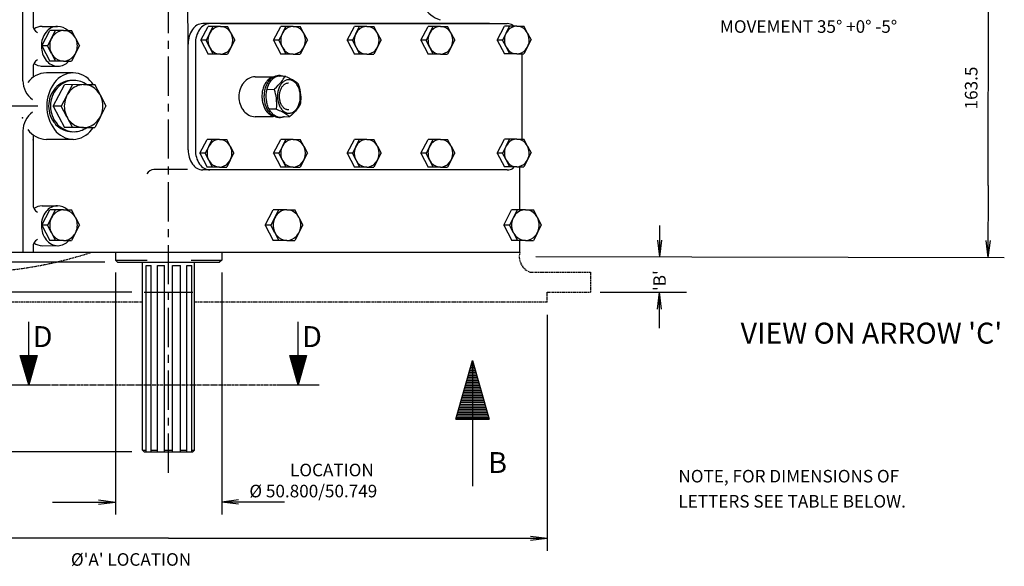
# Model space of a CAD drawing. Extents: x -1140 to 1160, y -790 to 810.
# Drawn here: x -833 to -362, y 225 to 486 of the extents above; entities that cross this region are included whole.
import ezdxf

# ---------------------------------------------------------------- set-up
doc = ezdxf.new("R2010")
doc.units = 0
for name, pattern in [('DOGSL_1', [0]), ('DOGSL_2', [0.75, 0.5, -0.25]), ('DOGSL_3', [2, 1.25, -0.25, 0.25, -0.25])]:
    doc.linetypes.add(name, pattern=pattern)
doc.layers.get('0').update_dxf_attribs({"linetype": 'CONTINUOUS'})
for name, color, linetype in [('7', 7, 'CONTINUOUS'), ('DOGSV_10', 7, 'DOGSL_1'), ('DOGSV_11', 7, 'DOGSL_1'), ('DOGSV_2', 7, 'DOGSL_1'), ('DOGSV_3', 7, 'DOGSL_1'), ('DOGSV_4', 7, 'DOGSL_1'), ('DOGSV_7', 7, 'DOGSL_1'), ('DOGSV_9', 7, 'DOGSL_1')]:
    doc.layers.add(name, color=color, linetype=linetype)
doc.styles.get("Standard").update_dxf_attribs({"font": 'isocp.shx'})

# ---------------------------------------------------------------- blocks, each defined once
blk = doc.blocks.new('A$C081B404B')
at = {"color": 3, "linetype": 'CONTINUOUS'}
for p, q in [((9.89, 10), (9.43, 10)), ((11.07, 9.83), (9.59, 9.82)), ((11.07, 9.83), (11.02, 9.82)), ((11.77, 8.24), (11.82, 8.24)), ((14.16, 8.04), (14.13, 8.1)), ((8.49, 6.81), (8.47, 6.74)), ((14.67, 3.23), (14.69, 3.3)), ((9.03, 1.93), (9, 1.99)), ((9.52, 0), (9.98, 0)), ((10.61, 0.19), (12.09, 0.2)), ((10.89, 0.19), (10.73, 0.13)), ((12.09, 0.2), (12.14, 0.22))]:
    blk.add_line(p, q, dxfattribs=at)
at = {"color": 3}
for p, q in [((8.48, 6.64), (6.72, 6.68)), ((9, 1.99), (7.24, 1.97))]:
    blk.add_line(p, q, dxfattribs=at)
at = {"color": 3, "linetype": 'CONTINUOUS', "flags": 128}
for points in [[(8.3, 9.7), (8.26, 9.69), (8.07, 9.65), (7.88, 9.58), (7.7, 9.5), (7.52, 9.4), (7.35, 9.29), (7.18, 9.17), (7.02, 9.03), (6.86, 8.87), (6.71, 8.71), (6.56, 8.53), (6.43, 8.33), (6.3, 8.13), (6.18, 7.91), (6.07, 7.69), (5.97, 7.46), (5.87, 7.21), (5.79, 6.96), (5.72, 6.71)], [(9.52, 0), (9.51, 0), (9.31, 0.01), (9.12, 0.03), (8.93, 0.07), (8.74, 0.13), (8.55, 0.2), (8.36, 0.29), (8.18, 0.39), (8, 0.51), (7.83, 0.64), (7.66, 0.79), (7.5, 0.95), (7.35, 1.12), (7.2, 1.31), (7.06, 1.51), (6.92, 1.72), (6.8, 1.94), (6.68, 2.17), (6.58, 2.41), (6.48, 2.66), (6.39, 2.91), (6.31, 3.17), (6.25, 3.44), (6.19, 3.72), (6.14, 3.99), (6.11, 4.28), (6.09, 4.56), (6.07, 4.84), (6.07, 5.13), (6.08, 5.42), (6.1, 5.7), (6.13, 5.98), (6.17, 6.26), (6.23, 6.53), (6.29, 6.8), (6.37, 7.07), (6.45, 7.32), (6.54, 7.57), (6.65, 7.81), (6.76, 8.04), (6.88, 8.26), (7.01, 8.48), (7.15, 8.67), (7.3, 8.86), (7.45, 9.04), (7.61, 9.2), (7.77, 9.35), (7.95, 9.48), (8.12, 9.6), (8.3, 9.7), (8.49, 9.79), (8.67, 9.87), (8.86, 9.92), (9.06, 9.97), (9.25, 9.99), (9.43, 10)], [(6.84, 7.14), (6.94, 7.41), (7.04, 7.67), (7.15, 7.92), (7.28, 8.16), (7.41, 8.38), (7.55, 8.6), (7.7, 8.8), (7.86, 8.99), (8.02, 9.16), (8.2, 9.32), (8.38, 9.47), (8.56, 9.59), (8.75, 9.7), (8.95, 9.8), (9.14, 9.88)], [(8.54, 6.88), (8.99, 7.27), (9.41, 7.68), (9.8, 8.09), (10.16, 8.51), (10.4, 8.83), (10.61, 9.14), (10.81, 9.46), (10.98, 9.78)], [(9.14, 9.88), (9.15, 9.88), (9.16, 9.88), (9.17, 9.88), (9.18, 9.89), (9.19, 9.89), (9.2, 9.89), (9.21, 9.9), (9.22, 9.9)], [(9.22, 9.9), (9.26, 9.91), (9.3, 9.92), (9.34, 9.93), (9.39, 9.94), (9.43, 9.95), (9.47, 9.96), (9.51, 9.97), (9.55, 9.98)], [(9.55, 9.98), (9.56, 9.98), (9.57, 9.98), (9.58, 9.98), (9.59, 9.98), (9.6, 9.98), (9.61, 9.98), (9.62, 9.99), (9.63, 9.99)], [(9.63, 9.99), (9.84, 10), (10.04, 10), (10.24, 9.98), (10.45, 9.94), (10.65, 9.88), (10.8, 9.83)], [(10.98, 9.78), (11.01, 9.81), (11.02, 9.82)], [(11.07, 9.83), (11.13, 9.82), (11.15, 9.81)], [(11.15, 9.81), (11.46, 9.68), (11.77, 9.54), (12.06, 9.4), (12.35, 9.26), (12.77, 9.04), (13.15, 8.82), (13.5, 8.59), (13.82, 8.37), (14.09, 8.15)], [(6.81, 7.03), (6.82, 7.05), (6.82, 7.06), (6.82, 7.07), (6.83, 7.09), (6.83, 7.1), (6.84, 7.11), (6.84, 7.13), (6.84, 7.14)], [(9.4, 6.46), (9.34, 6.22), (9.3, 5.97), (9.26, 5.72), (9.24, 5.47), (9.22, 5.21), (9.22, 4.96), (9.23, 4.7), (9.25, 4.45), (9.29, 4.19), (9.33, 3.95), (9.38, 3.7), (9.45, 3.46), (9.52, 3.23), (9.6, 3), (9.7, 2.79), (9.8, 2.58), (9.91, 2.38), (10.03, 2.19), (10.16, 2.02), (10.3, 1.85), (10.44, 1.7), (10.59, 1.57), (10.74, 1.45), (10.9, 1.34), (11.06, 1.25), (11.23, 1.17), (11.4, 1.11), (11.57, 1.06), (11.75, 1.03), (11.92, 1.02), (12.1, 1.03), (12.27, 1.05), (12.44, 1.08), (12.61, 1.14), (12.78, 1.21), (12.95, 1.29), (13.11, 1.39), (13.26, 1.5), (13.41, 1.63), (13.56, 1.78), (13.69, 1.93), (13.82, 2.1), (13.95, 2.28), (14.06, 2.48), (14.17, 2.68), (14.26, 2.89), (14.35, 3.11), (14.43, 3.34), (14.5, 3.58), (14.55, 3.82), (14.6, 4.07), (14.63, 4.32), (14.66, 4.57), (14.67, 4.83), (14.67, 5.09), (14.66, 5.34), (14.64, 5.6), (14.61, 5.85), (14.57, 6.1), (14.51, 6.34), (14.45, 6.58), (14.38, 6.81), (14.29, 7.04), (14.2, 7.26), (14.09, 7.46), (13.98, 7.66), (13.86, 7.85), (13.73, 8.02), (13.6, 8.19), (13.46, 8.34), (13.31, 8.47), (13.15, 8.6), (12.99, 8.7), (12.83, 8.8), (12.66, 8.87), (12.49, 8.93), (12.32, 8.98), (12.15, 9.01), (11.97, 9.02), (11.8, 9.02), (11.62, 9), (11.45, 8.96), (11.28, 8.91), (11.11, 8.84), (10.95, 8.75), (10.79, 8.65), (10.63, 8.54), (10.48, 8.41), (10.34, 8.27), (10.2, 8.11), (10.07, 7.94), (9.95, 7.76), (9.83, 7.57), (9.73, 7.36), (9.63, 7.15), (9.54, 6.93), (9.47, 6.7), (9.4, 6.46)], [(9.84, 6.2), (9.87, 6.3), (9.93, 6.5), (10, 6.69), (10.08, 6.87), (10.16, 7.04), (10.26, 7.2), (10.36, 7.36), (10.46, 7.5), (10.58, 7.63), (10.69, 7.75), (10.82, 7.86), (10.95, 7.95), (11.08, 8.04), (11.21, 8.1), (11.35, 8.16), (11.49, 8.2), (11.63, 8.23), (11.78, 8.24), (11.82, 8.24)], [(14.09, 8.15), (14.12, 8.11), (14.13, 8.1)], [(14.16, 8.04), (14.19, 7.97), (14.2, 7.96)], [(14.2, 7.96), (14.38, 7.33), (14.53, 6.7), (14.65, 6.05), (14.73, 5.39), (14.76, 4.89), (14.76, 4.39), (14.74, 3.89), (14.7, 3.39)], [(5.72, 6.71), (5.66, 6.44), (5.6, 6.17), (5.56, 5.9), (5.53, 5.63), (5.52, 5.35), (5.51, 5.07), (5.51, 4.79), (5.53, 4.51), (5.55, 4.24), (5.59, 3.96), (5.64, 3.69), (5.7, 3.43), (5.77, 3.17), (5.85, 2.91), (5.93, 2.67), (6.03, 2.43), (6.14, 2.2), (6.26, 1.98), (6.39, 1.77), (6.52, 1.57), (6.66, 1.38), (6.81, 1.21), (6.97, 1.04), (7.13, 0.9), (7.29, 0.76), (7.47, 0.64), (7.64, 0.54), (7.82, 0.45), (8.01, 0.38), (8.19, 0.32), (8.38, 0.28)], [(7.15, 2.16), (7.03, 2.41), (6.93, 2.67), (6.84, 2.94), (6.76, 3.22), (6.69, 3.5), (6.64, 3.79), (6.59, 4.08), (6.56, 4.38), (6.54, 4.68), (6.53, 4.98), (6.53, 5.28), (6.55, 5.58), (6.58, 5.88), (6.62, 6.17), (6.67, 6.46)], [(6.67, 6.46), (6.67, 6.48), (6.68, 6.49), (6.68, 6.5), (6.68, 6.52), (6.68, 6.53), (6.69, 6.55), (6.69, 6.56), (6.69, 6.57)], [(6.69, 6.57), (6.71, 6.63), (6.72, 6.69), (6.73, 6.75), (6.75, 6.81), (6.76, 6.86), (6.78, 6.92), (6.8, 6.98), (6.81, 7.03)], [(8.48, 6.64), (8.47, 6.72), (8.47, 6.74)], [(8.99, 2.08), (9.03, 2.71), (9.05, 3.34), (9.02, 3.99), (8.95, 4.65), (8.87, 5.15), (8.76, 5.65), (8.63, 6.15), (8.48, 6.64)], [(8.49, 6.81), (8.53, 6.87), (8.54, 6.88)], [(11.91, 1.81), (11.85, 1.8), (11.71, 1.81), (11.56, 1.83), (11.42, 1.87), (11.28, 1.92), (11.14, 1.99), (11.01, 2.06), (10.88, 2.16), (10.75, 2.26), (10.63, 2.38), (10.51, 2.51), (10.4, 2.65), (10.3, 2.8), (10.2, 2.96), (10.11, 3.13), (10.03, 3.31), (9.96, 3.5), (9.89, 3.7), (9.84, 3.9), (9.79, 4.1), (9.75, 4.31), (9.72, 4.53), (9.7, 4.74), (9.69, 4.96), (9.7, 5.18), (9.71, 5.39), (9.73, 5.61), (9.76, 5.82), (9.8, 6.03), (9.84, 6.2)], [(14.64, 3.16), (14.42, 2.76), (14.17, 2.36), (13.87, 1.95), (13.52, 1.53), (13.22, 1.21), (12.91, 0.89), (12.56, 0.58), (12.21, 0.26)], [(14.67, 3.23), (14.65, 3.17), (14.64, 3.16)], [(14.7, 3.39), (14.69, 3.32), (14.69, 3.3)], [(7.19, 2.06), (7.19, 2.07), (7.18, 2.09), (7.18, 2.1), (7.17, 2.11), (7.16, 2.12), (7.16, 2.13), (7.15, 2.14), (7.15, 2.16)], [(7.41, 1.68), (7.38, 1.72), (7.35, 1.77), (7.32, 1.82), (7.3, 1.87), (7.27, 1.91), (7.24, 1.96), (7.22, 2.01), (7.19, 2.06)], [(7.46, 1.59), (7.45, 1.6), (7.45, 1.61), (7.44, 1.62), (7.43, 1.63), (7.43, 1.65), (7.42, 1.66), (7.41, 1.67), (7.41, 1.68)], [(10.24, 0.02), (10.03, 0.01), (9.83, 0.01), (9.62, 0.03), (9.42, 0.07), (9.22, 0.12), (9.02, 0.2), (8.82, 0.29), (8.63, 0.4), (8.45, 0.52), (8.26, 0.66), (8.09, 0.82), (7.92, 0.99), (7.76, 1.18), (7.61, 1.38), (7.46, 1.59)], [(9, 1.99), (8.99, 2.06), (8.99, 2.08)], [(9.1, 1.89), (9.04, 1.92), (9.03, 1.93)], [(12.04, 0.22), (11.77, 0.44), (11.46, 0.66), (11.12, 0.88), (10.73, 1.11), (10.3, 1.33), (10.02, 1.47), (9.72, 1.61), (9.41, 1.75), (9.1, 1.89)], [(10.32, 0.03), (10.31, 0.03), (10.3, 0.03), (10.29, 0.03), (10.28, 0.03), (10.27, 0.02), (10.26, 0.02), (10.25, 0.02), (10.24, 0.02)], [(10.65, 0.11), (10.61, 0.1), (10.57, 0.08), (10.52, 0.07), (10.48, 0.06), (10.44, 0.05), (10.4, 0.05), (10.36, 0.04), (10.32, 0.03)], [(10.6, 0.19), (10.6, 0.19), (10.61, 0.19)], [(10.73, 0.13), (10.72, 0.13), (10.71, 0.13), (10.7, 0.12), (10.69, 0.12), (10.68, 0.12), (10.67, 0.11), (10.66, 0.11), (10.65, 0.11)], [(11.91, 1.8), (11.83, 1.8), (11.81, 1.8)], [(12.09, 0.2), (12.05, 0.22), (12.04, 0.22)], [(12.21, 0.26), (12.15, 0.22), (12.14, 0.22)]]:
    blk.add_lwpolyline(points, dxfattribs=at)
at = {"layer": '7', "color": 3, "linetype": 'CONTINUOUS'}
for points in [[(3.9, 9.7), (8.21, 9.7)], [(3.9, 0.2), (8.21, 0.2)]]:
    blk.add_lwpolyline(points, dxfattribs=at)
for centre, radius, start, end in [((3.98, 6.11), 3.59, 91.2473, 142.2795), ((5.32, 5.01), 5.32, 141.7329, 180.6908), ((5.32, 4.88), 5.32, 179.3092, 218.2671), ((3.98, 3.78), 3.59, 217.7205, 268.7527)]:
    blk.add_arc(centre, radius, start, end, dxfattribs=at)

msp = doc.modelspace()

# ---------------------------------------------------------------- linework, layer by layer
at = {"layer": 'DOGSV_10', "color": 3, "linetype": 'DOGSL_1'}
for p, q in [((-786.94, 375.18), (-786.94, 371.48)), ((-736.14, 375.18), (-736.14, 371.48)), ((-786.94, 371.48), (-785.94, 370.48)), ((-786.94, 371.48), (-771.77, 371.48)), ((-785.94, 370.48), (-737.14, 370.48)), ((-773.93, 280.7), (-773.93, 370.48)), ((-772.24, 279.93), (-772.24, 368.98)), ((-772.24, 368.98), (-769.88, 368.98)), ((-769.88, 279.93), (-769.88, 368.98)), ((-766.74, 279.93), (-766.74, 368.98)), ((-766.74, 368.98), (-763.46, 368.98)), ((-763.46, 279.93), (-763.46, 368.98)), ((-759.63, 279.93), (-759.63, 368.98)), ((-759.63, 368.98), (-755.88, 368.98)), ((-755.88, 279.93), (-755.88, 368.98)), ((-752.74, 368.98), (-750.38, 368.98)), ((-752.74, 279.93), (-752.74, 368.98)), ((-750.77, 371.48), (-736.14, 371.48)), ((-750.38, 279.93), (-750.38, 368.98)), ((-749.16, 280.7), (-749.16, 370.48)), ((-736.14, 371.48), (-737.14, 370.48)), ((-773.93, 280.7), (-773.16, 279.93)), ((-773.93, 280.7), (-772.24, 280.7)), ((-773.16, 279.93), (-749.92, 279.93)), ((-769.88, 280.7), (-766.74, 280.7)), ((-763.46, 280.7), (-759.63, 280.7)), ((-755.88, 280.7), (-752.74, 280.7)), ((-750.38, 280.7), (-749.16, 280.7)), ((-749.16, 280.7), (-749.92, 279.93))]:
    msp.add_line(p, q, dxfattribs=at)
at = {"layer": 'DOGSV_11', "color": 3, "linetype": 'DOGSL_2'}
for p, q in [((-588.69, 365.66), (-559.93, 365.66)), ((-559.93, 365.66), (-559.93, 356.13)), ((-580.57, 351.38), (-580.57, 356.13)), ((-580.57, 356.13), (-559.93, 356.13)), ((-773.93, 351.38), (-942.52, 351.38)), ((-580.57, 351.38), (-749.16, 351.38))]:
    msp.add_line(p, q, dxfattribs=at)
for centre, radius, start, end in [((-858.68, 558.56), 192.99, 271.7119, 288.1582), ((-586.05, 373.13), 7.92, 164.9866, 250.5664)]:
    msp.add_arc(centre, radius, start, end, dxfattribs=at)
at = {"layer": 'DOGSV_2', "color": 7, "linetype": 'DOGSL_3', "ltscale": 15}
msp.add_line((-761.54, 269.93), (-761.54, 678.08), dxfattribs=at)
at = {"layer": 'DOGSV_2', "color": 3, "linetype": 'DOGSL_1'}
for p, q in [((-831.14, 457.06), (-831.14, 572.14)), ((-826.19, 550.01), (-826.19, 482.94)), ((-752.18, 474.74), (-752.31, 494.31)), ((-821.96, 483.13), (-814.59, 483.13)), ((-826.19, 464.28), (-826.19, 458.84)), ((-822.33, 464.11), (-814.1, 464.1)), ((-807.14, 460.91), (-819.93, 460.91)), ((-831.14, 433.21), (-831.14, 375.18)), ((-826.19, 431.23), (-826.19, 397.21)), ((-807.14, 429.16), (-819.93, 429.16)), ((-752.52, 414.7), (-768.56, 414.7)), ((-593.71, 414.57), (-593.71, 416.06)), ((-593.71, 395.51), (-593.71, 414.57)), ((-821.96, 397.41), (-814.59, 397.41)), ((-826.19, 378.56), (-826.19, 375.18)), ((-822.33, 378.39), (-814.1, 378.37)), ((-593.71, 375.18), (-593.71, 380.87)), ((-593.71, 375.18), (-841.01, 375.18))]:
    msp.add_line(p, q, dxfattribs=at)
for centre, radius, start, end in [((-822.61, 483.37), 3.61, 173.0209, 243.4744), ((-821.82, 476.03), 7.1, 91.1997, 124.9206), ((-811.71, 473.83), 10.61, 142.1465, 181.2243), ((-814.45, 476.03), 7.1, 91.1997, 142.6362), ((-814.76, 475.9), 7.23, 45.7331, 88.6659), ((-811.55, 473.58), 10.76, 179.8301, 218.5158), ((-822.61, 463.84), 3.61, 116.5256, 186.9791), ((-814.27, 471.32), 7.23, 217.8878, 268.6659), ((-814.58, 471.18), 7.1, 271.1997, 318.111), ((-821.64, 471.32), 7.23, 234.4216, 268.6659), ((-819.73, 457.37), 11.42, 181.5551, 233.6655), ((-819.62, 449.49), 11.42, 91.5551, 143.6655), ((-806.83, 449.49), 11.42, 91.5551, 143.6655), ((-807.45, 449.49), 11.42, 36.3346, 88.4447), ((-801.51, 445.28), 18.2, 142.9037, 180.7727), ((-812.77, 445.28), 18.2, 33.6418, 37.0959), ((-801.51, 444.79), 18.2, 179.2277, 217.0959), ((-819.73, 432.9), 11.42, 126.3346, 178.4447), ((-819.62, 440.57), 11.42, 216.3346, 268.4447), ((-806.83, 440.57), 11.42, 216.3346, 268.4447), ((-807.45, 440.57), 11.42, 271.5551, 323.6655), ((-812.77, 444.79), 18.2, 322.9037, 326.712), ((-768.56, 410.79), 3.9, 90, 150.2564), ((-822.61, 397.65), 3.61, 173.0209, 243.4744), ((-821.82, 390.31), 7.1, 91.1997, 124.9206), ((-814.45, 390.31), 7.1, 91.1997, 142.6362), ((-814.76, 390.18), 7.23, 46.63, 88.6659), ((-811.71, 388.11), 10.61, 142.1465, 181.2243), ((-811.55, 387.85), 10.76, 179.8301, 218.5158), ((-822.61, 378.12), 3.61, 116.5256, 186.9791), ((-814.27, 385.59), 7.23, 217.8878, 268.6659), ((-821.64, 385.59), 7.23, 234.4216, 268.6659), ((-814.58, 385.46), 7.1, 271.1997, 318.97)]:
    msp.add_arc(centre, radius, start, end, dxfattribs=at)
at = {"layer": 'DOGSV_2'}
for p in [(-831.37, 439.44), (-826.16, 428.93)]:
    msp.add_point(p, dxfattribs=at)
at = {"layer": 'DOGSV_3', "color": 7, "linetype": 'DOGSL_1'}
for p, q in [((-369.98, 407.19), (-369.76, 540.14)), ((-823.94, 445.03), (-1022.66, 445.03)), ((-369.98, 407.19), (-370.04, 372.77)), ((-526.93, 387.97), (-526.93, 373.03)), ((-527.93, 381.03), (-526.93, 373.03)), ((-525.93, 381.03), (-526.93, 373.03)), ((-371.03, 380.77), (-370.04, 372.77)), ((-369.03, 380.77), (-370.04, 372.77)), ((-586.05, 373.13), (-362.2, 372.76)), ((-791.94, 370.48), (-1023.63, 370.48)), ((-786.94, 365.48), (-786.94, 255.93)), ((-736.14, 365.48), (-736.14, 255.93)), ((-779.16, 356.13), (-1051.38, 356.13)), ((-773.16, 356.13), (-749.92, 356.13)), ((-555.31, 356.16), (-514.06, 356.09)), ((-527.93, 348.12), (-526.93, 356.12)), ((-526.93, 338.97), (-526.93, 356.12)), ((-525.93, 348.12), (-526.93, 356.12)), ((-580.57, 345.38), (-580.57, 238.69)), ((-828.37, 311.94), (-828.37, 341.94)), ((-699.65, 311.94), (-699.65, 341.94)), ((-828.37, 311.94), (-832.37, 325.94)), ((-832.37, 325.94), (-824.37, 325.94)), ((-824.37, 325.94), (-828.37, 311.94)), ((-699.65, 311.94), (-703.65, 325.94)), ((-703.65, 325.94), (-695.65, 325.94)), ((-695.65, 325.94), (-699.65, 311.94)), ((-624.3, 295.55), (-616.3, 323.55)), ((-616.3, 323.55), (-608.3, 295.55)), ((-616.3, 323.55), (-616.3, 263.55)), ((-608.3, 295.55), (-624.3, 295.55)), ((-779.16, 279.93), (-1077.63, 279.93)), ((-779.16, 279.93), (-1051.38, 279.93)), ((-816.94, 255.93), (-786.94, 255.93)), ((-794.94, 256.93), (-786.94, 255.93)), ((-794.94, 254.93), (-786.94, 255.93)), ((-786.94, 255.93), (-786.94, 249.93)), ((-728.14, 256.93), (-736.14, 255.93)), ((-706.14, 255.93), (-736.14, 255.93)), ((-728.14, 254.93), (-736.14, 255.93)), ((-736.14, 255.93), (-736.14, 249.93)), ((-761.54, 238.69), (-942.52, 238.69)), ((-761.54, 238.69), (-580.57, 238.69)), ((-588.57, 239.69), (-580.57, 238.69)), ((-588.57, 237.69), (-580.57, 238.69)), ((-580.57, 238.69), (-580.57, 232.69))]:
    msp.add_line(p, q, dxfattribs=at)
at = {"layer": 'DOGSV_3', "color": 3, "linetype": 'DOGSL_1'}
for p, q in [((-832.26, 325.54), (-824.49, 325.54)), ((-832.14, 325.14), (-824.6, 325.14)), ((-832.03, 324.74), (-824.72, 324.74)), ((-703.53, 325.54), (-695.76, 325.54)), ((-703.42, 325.14), (-695.87, 325.14)), ((-703.3, 324.74), (-695.99, 324.74)), ((-831.92, 324.34), (-824.83, 324.34)), ((-831.8, 323.94), (-824.94, 323.94)), ((-831.69, 323.54), (-825.06, 323.54)), ((-831.57, 323.14), (-825.17, 323.14)), ((-831.46, 322.74), (-825.29, 322.74)), ((-831.34, 322.34), (-825.4, 322.34)), ((-831.23, 321.94), (-825.52, 321.94)), ((-831.12, 321.54), (-825.63, 321.54)), ((-831, 321.14), (-825.74, 321.14)), ((-830.89, 320.74), (-825.86, 320.74)), ((-830.77, 320.34), (-825.97, 320.34)), ((-830.66, 319.94), (-826.09, 319.94)), ((-703.19, 324.34), (-696.1, 324.34)), ((-703.07, 323.94), (-696.22, 323.94)), ((-702.96, 323.54), (-696.33, 323.54)), ((-702.85, 323.14), (-696.45, 323.14)), ((-702.73, 322.74), (-696.56, 322.74)), ((-702.62, 322.34), (-696.67, 322.34)), ((-702.5, 321.94), (-696.79, 321.94)), ((-702.39, 321.54), (-696.9, 321.54)), ((-702.27, 321.14), (-697.02, 321.14)), ((-702.16, 320.74), (-697.13, 320.74)), ((-702.05, 320.34), (-697.25, 320.34)), ((-701.93, 319.94), (-697.36, 319.94)), ((-617.21, 320.35), (-615.38, 320.35)), ((-616.98, 321.15), (-615.61, 321.15)), ((-616.76, 321.95), (-615.84, 321.95)), ((-616.53, 322.75), (-616.07, 322.75)), ((-830.54, 319.54), (-826.2, 319.54)), ((-830.43, 319.14), (-826.32, 319.14)), ((-830.32, 318.74), (-826.43, 318.74)), ((-830.2, 318.34), (-826.54, 318.34)), ((-830.09, 317.94), (-826.66, 317.94)), ((-829.97, 317.54), (-826.77, 317.54)), ((-829.86, 317.14), (-826.89, 317.14)), ((-829.74, 316.74), (-827, 316.74)), ((-829.63, 316.34), (-827.12, 316.34)), ((-829.52, 315.94), (-827.23, 315.94)), ((-829.4, 315.54), (-827.34, 315.54)), ((-701.82, 319.54), (-697.47, 319.54)), ((-701.7, 319.14), (-697.59, 319.14)), ((-701.59, 318.74), (-697.7, 318.74)), ((-701.47, 318.34), (-697.82, 318.34)), ((-701.36, 317.94), (-697.93, 317.94)), ((-701.25, 317.54), (-698.05, 317.54)), ((-701.13, 317.14), (-698.16, 317.14)), ((-701.02, 316.74), (-698.27, 316.74)), ((-700.9, 316.34), (-698.39, 316.34)), ((-700.79, 315.94), (-698.5, 315.94)), ((-700.67, 315.54), (-698.62, 315.54)), ((-618.58, 315.55), (-614.01, 315.55)), ((-618.36, 316.35), (-614.24, 316.35)), ((-618.13, 317.15), (-614.47, 317.15)), ((-617.9, 317.95), (-614.7, 317.95)), ((-617.67, 318.75), (-614.93, 318.75)), ((-617.44, 319.55), (-615.16, 319.55)), ((-838.37, 311.94), (-818.37, 311.94)), ((-829.29, 315.14), (-827.46, 315.14)), ((-829.17, 314.74), (-827.57, 314.74)), ((-829.06, 314.34), (-827.69, 314.34)), ((-828.94, 313.94), (-827.8, 313.94)), ((-828.83, 313.54), (-827.92, 313.54)), ((-828.72, 313.14), (-828.03, 313.14)), ((-828.6, 312.74), (-828.14, 312.74)), ((-828.49, 312.34), (-828.26, 312.34)), ((-709.65, 311.94), (-689.65, 311.94)), ((-700.56, 315.14), (-698.73, 315.14)), ((-700.45, 314.74), (-698.85, 314.74)), ((-700.33, 314.34), (-698.96, 314.34)), ((-700.22, 313.94), (-699.07, 313.94)), ((-700.1, 313.54), (-699.19, 313.54)), ((-699.99, 313.14), (-699.3, 313.14)), ((-699.87, 312.74), (-699.42, 312.74)), ((-699.76, 312.34), (-699.53, 312.34)), ((-619.96, 310.75), (-612.64, 310.75)), ((-619.73, 311.55), (-612.87, 311.55)), ((-619.5, 312.35), (-613.1, 312.35)), ((-619.27, 313.15), (-613.33, 313.15)), ((-619.04, 313.95), (-613.56, 313.95)), ((-618.81, 314.75), (-613.78, 314.75)), ((-621.33, 305.95), (-611.27, 305.95)), ((-621.1, 306.75), (-611.5, 306.75)), ((-620.87, 307.55), (-611.73, 307.55)), ((-620.64, 308.35), (-611.96, 308.35)), ((-620.41, 309.15), (-612.18, 309.15)), ((-620.18, 309.95), (-612.41, 309.95)), ((-622.7, 301.15), (-609.9, 301.15)), ((-622.47, 301.95), (-610.13, 301.95)), ((-622.24, 302.75), (-610.36, 302.75)), ((-622.01, 303.55), (-610.58, 303.55)), ((-621.78, 304.35), (-610.81, 304.35)), ((-621.56, 305.15), (-611.04, 305.15)), ((-623.84, 297.15), (-608.76, 297.15)), ((-623.61, 297.95), (-608.98, 297.95)), ((-623.38, 298.75), (-609.21, 298.75)), ((-623.16, 299.55), (-609.44, 299.55)), ((-622.93, 300.35), (-609.67, 300.35)), ((-624.3, 295.55), (-608.3, 295.55)), ((-624.07, 296.35), (-608.53, 296.35))]:
    msp.add_line(p, q, dxfattribs=at)
at = {"layer": 'DOGSV_3', "color": 7, "linetype": 'DOGSL_3'}
msp.add_line((-831.36, 311.94), (-699.65, 311.94), dxfattribs=at)
at = {"layer": 'DOGSV_4', "color": 3, "linetype": 'DOGSL_1'}
msp.add_arc((-627.28, 499.92), 14.39, 212.1748, 251.5836, dxfattribs=at)
at = {"layer": 'DOGSV_7', "color": 3, "linetype": 'DOGSL_1'}
for p, q in [((-608.25, 484.42), (-745.18, 484.42)), ((-736.76, 484.42), (-599.69, 484.42)), ((-597.1, 483.74), (-596.49, 483.17)), ((-752.18, 424.09), (-752.18, 474.89)), ((-748.74, 475.07), (-748.74, 423.91)), ((-592.69, 470.15), (-592.69, 429.24)), ((-599.69, 414.57), (-745.18, 414.57)), ((-597.1, 415.25), (-596.37, 416.05))]:
    msp.add_line(p, q, dxfattribs=at)
for centre, radius, start, end in [((-740.69, 475.07), 11.49, 145.2329, 180.9059), ((-744.93, 478.19), 6.23, 92.2746, 146.5387), ((-737.25, 475.07), 11.49, 145.2329, 180.9059), ((-741.49, 478.19), 6.23, 92.2746, 146.5387), ((-599.94, 478.19), 6.23, 62.872, 87.7254), ((-740.69, 474.71), 11.49, 179.0941, 180), ((-740.69, 474.56), 11.49, 179.0941, 180), ((-737.25, 474.71), 11.49, 179.0941, 180), ((-740.69, 423.91), 11.49, 179.0941, 214.7671), ((-737.25, 423.91), 11.49, 179.0941, 214.7671), ((-744.93, 420.79), 6.23, 213.4613, 267.7254), ((-741.49, 420.79), 6.23, 213.4613, 267.7254), ((-599.94, 420.79), 6.23, 272.2746, 297.1119)]:
    msp.add_arc(centre, radius, start, end, dxfattribs=at)
at = {"layer": 'DOGSV_9', "color": 3, "linetype": 'DOGSL_1'}
for p, q in [((-822.09, 473.82), (-818.29, 481.14)), ((-811.71, 481.15), (-818.29, 481.14)), ((-817.43, 477.48), (-815.52, 481.15)), ((-811.71, 481.15), (-807.91, 481.16)), ((-806, 477.51), (-807.91, 481.16)), ((-746.09, 476.46), (-742.67, 483.04)), ((-736.76, 483.06), (-742.67, 483.04)), ((-741.9, 479.75), (-740.18, 483.05)), ((-736.76, 483.06), (-733.33, 483.06)), ((-731.61, 479.77), (-733.33, 483.06)), ((-711.36, 476.46), (-707.93, 483.04)), ((-702.02, 483.06), (-707.93, 483.04)), ((-707.16, 479.75), (-705.45, 483.05)), ((-702.02, 483.06), (-698.59, 483.06)), ((-696.88, 479.77), (-698.59, 483.06)), ((-676.17, 476.46), (-672.75, 483.04)), ((-666.83, 483.06), (-672.75, 483.04)), ((-671.98, 479.75), (-670.26, 483.05)), ((-666.83, 483.06), (-663.4, 483.06)), ((-661.69, 479.77), (-663.4, 483.06)), ((-640.97, 476.46), (-637.55, 483.04)), ((-631.64, 483.06), (-637.55, 483.04)), ((-636.78, 479.75), (-635.06, 483.05)), ((-631.64, 483.06), (-628.21, 483.06)), ((-626.49, 479.77), (-628.21, 483.06)), ((-604.48, 476.58), (-601.06, 483.16)), ((-595.14, 483.18), (-601.06, 483.16)), ((-600.29, 479.87), (-598.57, 483.17)), ((-595.14, 483.18), (-591.72, 483.19)), ((-590, 479.9), (-591.72, 483.19)), ((-590, 479.9), (-588.29, 476.61)), ((-817.43, 477.48), (-819.33, 473.82)), ((-806, 477.51), (-804.1, 473.85)), ((-743.61, 476.45), (-746.09, 476.46)), ((-746.09, 476.46), (-742.66, 469.87)), ((-741.9, 479.75), (-743.61, 476.45)), ((-741.9, 473.16), (-743.61, 476.45)), ((-731.61, 479.77), (-729.9, 476.49)), ((-731.61, 473.19), (-729.9, 476.49)), ((-708.88, 476.45), (-711.36, 476.46)), ((-711.36, 476.46), (-707.92, 469.87)), ((-707.16, 479.75), (-708.88, 476.45)), ((-707.16, 473.16), (-708.88, 476.45)), ((-696.88, 479.77), (-695.16, 476.49)), ((-696.88, 473.19), (-695.16, 476.49)), ((-673.69, 476.45), (-676.17, 476.46)), ((-676.17, 476.46), (-672.73, 469.87)), ((-671.98, 479.75), (-673.69, 476.45)), ((-671.97, 473.16), (-673.69, 476.45)), ((-661.69, 479.77), (-659.98, 476.49)), ((-661.69, 473.19), (-659.98, 476.49)), ((-638.49, 476.45), (-640.97, 476.46)), ((-640.97, 476.46), (-637.54, 469.87)), ((-636.78, 479.75), (-638.49, 476.45)), ((-636.78, 473.16), (-638.49, 476.45)), ((-626.49, 479.77), (-624.78, 476.49)), ((-626.49, 473.19), (-624.78, 476.49)), ((-602, 476.57), (-604.48, 476.58)), ((-604.48, 476.58), (-601.05, 469.99)), ((-600.29, 479.87), (-602, 476.57)), ((-600.29, 473.28), (-602, 476.57)), ((-590, 473.31), (-588.29, 476.61)), ((-819.33, 473.82), (-822.09, 473.82)), ((-822.09, 473.82), (-818.27, 466.5)), ((-817.43, 470.16), (-819.33, 473.82)), ((-806, 470.19), (-804.1, 473.85)), ((-741.9, 473.16), (-740.18, 469.87)), ((-731.61, 473.19), (-733.33, 469.89)), ((-707.16, 473.16), (-705.45, 469.87)), ((-696.88, 473.19), (-698.59, 469.89)), ((-671.97, 473.16), (-670.26, 469.87)), ((-661.69, 473.19), (-663.4, 469.89)), ((-636.78, 473.16), (-635.06, 469.87)), ((-626.49, 473.19), (-628.21, 469.89)), ((-600.29, 473.28), (-598.57, 469.99)), ((-590, 473.31), (-591.72, 470.01)), ((-811.71, 466.51), (-818.27, 466.5)), ((-817.43, 470.16), (-815.52, 466.51)), ((-811.71, 466.51), (-807.91, 466.52)), ((-806, 470.19), (-807.91, 466.52)), ((-736.75, 469.88), (-742.66, 469.87)), ((-736.75, 469.88), (-733.33, 469.89)), ((-702.02, 469.88), (-707.92, 469.87)), ((-702.02, 469.88), (-698.59, 469.89)), ((-666.83, 469.88), (-672.73, 469.87)), ((-666.83, 469.88), (-663.4, 469.89)), ((-631.63, 469.88), (-637.54, 469.87)), ((-631.63, 469.88), (-628.21, 469.89)), ((-595.14, 470), (-601.05, 469.99)), ((-595.14, 470), (-591.72, 470.01)), ((-816.63, 445.02), (-811.31, 455.26)), ((-802.11, 455.28), (-811.31, 455.26)), ((-810.11, 450.14), (-807.44, 455.27)), ((-802.11, 455.28), (-796.78, 455.29)), ((-794.11, 450.18), (-796.78, 455.29)), ((-810.11, 450.14), (-812.77, 445.01)), ((-794.11, 450.18), (-791.44, 445.06)), ((-812.77, 445.01), (-816.63, 445.02)), ((-816.63, 445.02), (-811.29, 434.76)), ((-810.11, 439.89), (-812.77, 445.01)), ((-794.11, 439.93), (-791.44, 445.06)), ((-810.11, 439.89), (-807.44, 434.77)), ((-794.11, 439.93), (-796.77, 434.8)), ((-802.11, 434.79), (-811.29, 434.76)), ((-802.11, 434.79), (-796.77, 434.8)), ((-746.54, 422.51), (-743.12, 429.09)), ((-737.2, 429.11), (-743.12, 429.09)), ((-742.34, 425.8), (-740.63, 429.1)), ((-737.2, 429.11), (-733.77, 429.11)), ((-732.06, 425.83), (-733.77, 429.11)), ((-711.36, 422.51), (-707.93, 429.09)), ((-702.02, 429.11), (-707.93, 429.09)), ((-707.16, 425.8), (-705.45, 429.1)), ((-702.02, 429.11), (-698.59, 429.11)), ((-696.88, 425.83), (-698.59, 429.11)), ((-676.17, 422.51), (-672.75, 429.09)), ((-666.83, 429.11), (-672.75, 429.09)), ((-671.98, 425.8), (-670.26, 429.1)), ((-666.83, 429.11), (-663.4, 429.11)), ((-661.69, 425.83), (-663.4, 429.11)), ((-640.97, 422.51), (-637.55, 429.09)), ((-631.64, 429.11), (-637.55, 429.09)), ((-636.78, 425.8), (-635.06, 429.1)), ((-631.64, 429.11), (-628.21, 429.11)), ((-626.49, 425.83), (-628.21, 429.11)), ((-604.48, 422.63), (-601.06, 429.22)), ((-595.14, 429.23), (-601.06, 429.22)), ((-600.29, 425.93), (-598.57, 429.23)), ((-595.14, 429.23), (-591.72, 429.24)), ((-590, 425.95), (-591.72, 429.24)), ((-742.34, 425.8), (-744.06, 422.5)), ((-732.06, 425.83), (-730.34, 422.54)), ((-707.16, 425.8), (-708.88, 422.5)), ((-696.88, 425.83), (-695.16, 422.54)), ((-671.98, 425.8), (-673.69, 422.5)), ((-661.69, 425.83), (-659.98, 422.54)), ((-636.78, 425.8), (-638.49, 422.5)), ((-626.49, 425.83), (-624.78, 422.54)), ((-600.29, 425.93), (-602, 422.63)), ((-590, 425.95), (-588.29, 422.66)), ((-744.06, 422.5), (-746.54, 422.51)), ((-746.54, 422.51), (-743.1, 415.92)), ((-742.34, 419.21), (-744.06, 422.5)), ((-742.34, 419.21), (-740.63, 415.92)), ((-732.06, 419.24), (-733.77, 415.94)), ((-732.06, 419.24), (-730.34, 422.54)), ((-708.88, 422.5), (-711.36, 422.51)), ((-711.36, 422.51), (-707.92, 415.92)), ((-707.16, 419.21), (-708.88, 422.5)), ((-707.16, 419.21), (-705.45, 415.92)), ((-696.88, 419.24), (-698.59, 415.94)), ((-696.88, 419.24), (-695.16, 422.54)), ((-673.69, 422.5), (-676.17, 422.51)), ((-676.17, 422.51), (-672.73, 415.92)), ((-671.97, 419.21), (-673.69, 422.5)), ((-671.97, 419.21), (-670.26, 415.92)), ((-661.69, 419.24), (-663.4, 415.94)), ((-661.69, 419.24), (-659.98, 422.54)), ((-638.49, 422.5), (-640.97, 422.51)), ((-640.97, 422.51), (-637.54, 415.92)), ((-636.78, 419.21), (-638.49, 422.5)), ((-636.78, 419.21), (-635.06, 415.92)), ((-626.49, 419.24), (-628.21, 415.94)), ((-626.49, 419.24), (-624.78, 422.54)), ((-602, 422.63), (-604.48, 422.63)), ((-604.48, 422.63), (-601.05, 416.04)), ((-600.29, 419.34), (-602, 422.63)), ((-600.29, 419.34), (-598.57, 416.05)), ((-590, 419.36), (-591.72, 416.07)), ((-590, 419.36), (-588.29, 422.66)), ((-737.2, 415.93), (-743.1, 415.92)), ((-737.2, 415.93), (-733.77, 415.94)), ((-702.02, 415.93), (-707.92, 415.92)), ((-702.02, 415.93), (-698.59, 415.94)), ((-666.83, 415.93), (-672.73, 415.92)), ((-666.83, 415.93), (-663.4, 415.94)), ((-631.63, 415.93), (-637.54, 415.92)), ((-631.63, 415.93), (-628.21, 415.94)), ((-595.14, 416.06), (-601.05, 416.04)), ((-595.14, 416.06), (-591.72, 416.07)), ((-822.09, 388.1), (-818.29, 395.41)), ((-811.71, 395.43), (-818.29, 395.41)), ((-817.43, 391.76), (-815.52, 395.42)), ((-811.71, 395.43), (-807.91, 395.44)), ((-806, 391.78), (-807.91, 395.44)), ((-715.35, 388.19), (-711.55, 395.5)), ((-704.97, 395.52), (-711.55, 395.5)), ((-710.69, 391.85), (-708.78, 395.51)), ((-704.97, 395.52), (-701.17, 395.53)), ((-699.26, 391.87), (-701.17, 395.53)), ((-601.41, 388.19), (-597.61, 395.5)), ((-591.04, 395.52), (-597.61, 395.5)), ((-596.75, 391.85), (-594.85, 395.51)), ((-591.04, 395.52), (-587.23, 395.53)), ((-585.32, 391.87), (-587.23, 395.53)), ((-817.43, 391.76), (-819.33, 388.09)), ((-806, 391.78), (-804.1, 388.13)), ((-710.69, 391.85), (-712.59, 388.18)), ((-699.26, 391.87), (-697.36, 388.22)), ((-596.75, 391.85), (-598.65, 388.18)), ((-585.32, 391.87), (-583.42, 388.22)), ((-819.33, 388.09), (-822.09, 388.1)), ((-822.09, 388.1), (-818.27, 380.77)), ((-817.43, 384.44), (-819.33, 388.09)), ((-806, 384.46), (-804.1, 388.13)), ((-712.59, 388.18), (-715.35, 388.19)), ((-715.35, 388.19), (-711.53, 380.86)), ((-710.69, 384.53), (-712.59, 388.18)), ((-699.26, 384.55), (-697.36, 388.22)), ((-598.65, 388.18), (-601.41, 388.19)), ((-601.41, 388.19), (-597.59, 380.86)), ((-596.75, 384.53), (-598.65, 388.18)), ((-585.32, 384.55), (-583.42, 388.22)), ((-817.43, 384.44), (-815.52, 380.78)), ((-806, 384.46), (-807.91, 380.8)), ((-710.69, 384.53), (-708.78, 380.87)), ((-699.26, 384.55), (-701.16, 380.89)), ((-596.75, 384.53), (-594.85, 380.87)), ((-585.32, 384.55), (-587.23, 380.89)), ((-811.71, 380.79), (-818.27, 380.77)), ((-811.71, 380.79), (-807.91, 380.8)), ((-704.97, 380.88), (-711.53, 380.86)), ((-704.97, 380.88), (-701.16, 380.89)), ((-591.04, 380.88), (-597.59, 380.86)), ((-591.04, 380.88), (-587.23, 380.89))]:
    msp.add_line(p, q, dxfattribs=at)
for centre, radius, start, end in [((-811.63, 474.85), 6.3, 90.7642, 138.8869), ((-811.76, 474.89), 6.27, 41.3113, 89.6123), ((-735.7, 476.5), 6.99, 138.7093, 180.4283), ((-736.68, 477.38), 5.67, 90.7643, 138.887), ((-736.8, 477.41), 5.64, 41.3112, 89.6122), ((-737.77, 476.54), 6.95, 359.5858, 41.441), ((-700.97, 476.5), 6.99, 138.7093, 180.4283), ((-701.95, 477.38), 5.67, 90.7643, 138.887), ((-702.06, 477.41), 5.64, 41.3112, 89.6122), ((-703.04, 476.54), 6.95, 359.5858, 41.441), ((-665.78, 476.5), 6.99, 138.7093, 180.4283), ((-666.76, 477.38), 5.67, 90.7643, 138.887), ((-666.87, 477.41), 5.64, 41.3112, 89.6122), ((-667.85, 476.54), 6.95, 359.5858, 41.441), ((-630.59, 476.5), 6.99, 138.7093, 180.4283), ((-631.56, 477.38), 5.67, 90.7643, 138.887), ((-631.68, 477.41), 5.64, 41.3112, 89.6122), ((-632.65, 476.54), 6.95, 359.5858, 41.441), ((-594.09, 476.62), 6.99, 138.7093, 180.4283), ((-595.07, 477.5), 5.67, 90.7643, 138.887), ((-595.19, 477.53), 5.64, 41.3112, 89.6122), ((-596.16, 476.66), 6.95, 359.5858, 41.441), ((-810.55, 473.87), 7.76, 138.7093, 180.4283), ((-812.84, 473.91), 7.73, 359.5858, 41.4411), ((-735.74, 476.4), 6.95, 179.5858, 221.441), ((-737.81, 476.43), 6.99, 318.7093, 0.4283), ((-701, 476.4), 6.95, 179.5858, 221.441), ((-703.07, 476.43), 6.99, 318.7093, 0.4283), ((-665.82, 476.4), 6.95, 179.5858, 221.441), ((-667.88, 476.43), 6.99, 318.7093, 0.4283), ((-630.62, 476.4), 6.95, 179.5858, 221.441), ((-632.69, 476.43), 6.99, 318.7093, 0.4283), ((-594.13, 476.52), 6.95, 179.5858, 221.441), ((-596.19, 476.55), 6.99, 318.7093, 0.4283), ((-810.58, 473.76), 7.73, 179.5858, 221.4411), ((-812.88, 473.8), 7.76, 318.7093, 0.4283), ((-736.71, 475.52), 5.64, 221.3112, 269.6122), ((-736.83, 475.55), 5.67, 270.7643, 318.887), ((-701.98, 475.52), 5.64, 221.3112, 269.6122), ((-702.09, 475.55), 5.67, 270.7643, 318.887), ((-666.79, 475.52), 5.64, 221.3112, 269.6122), ((-666.91, 475.55), 5.67, 270.7643, 318.887), ((-631.59, 475.52), 5.64, 221.3112, 269.6122), ((-631.71, 475.55), 5.67, 270.7643, 318.887), ((-595.1, 475.64), 5.64, 221.3112, 269.6122), ((-595.22, 475.67), 5.67, 270.7643, 318.887), ((-811.67, 472.78), 6.27, 221.3113, 269.6122), ((-811.8, 472.82), 6.3, 270.7642, 318.887), ((-807.49, 446.5), 10.82, 90.7642, 138.8869), ((-806.59, 446.5), 10.82, 90.7642, 138.8869), ((-806.86, 446.5), 10.82, 54.2556, 89.3367), ((-805.97, 445.13), 12.87, 138.7093, 180.4283), ((-805.07, 445.13), 12.87, 138.7093, 180.4283), ((-800.47, 445.09), 10.87, 138.7093, 180.4283), ((-801.99, 446.46), 8.82, 90.7642, 138.8869), ((-802.17, 446.51), 8.78, 41.3112, 89.6122), ((-803.69, 445.14), 10.82, 359.5858, 41.4411), ((-806.02, 444.97), 12.82, 179.5858, 221.4411), ((-805.12, 444.97), 12.82, 179.5858, 221.4411), ((-800.53, 444.93), 10.82, 179.5858, 221.4411), ((-803.74, 444.98), 10.87, 318.7093, 0.4283), ((-802.04, 443.56), 8.78, 221.3112, 269.6122), ((-802.22, 443.61), 8.82, 270.7642, 318.8869), ((-807.54, 443.6), 10.78, 221.3113, 269.6123), ((-806.64, 443.6), 10.78, 221.3113, 269.6123), ((-806.8, 443.6), 10.78, 270.4885, 305.1214), ((-737.13, 423.43), 5.67, 90.7643, 138.887), ((-737.24, 423.46), 5.64, 41.3112, 89.6122), ((-701.95, 423.43), 5.67, 90.7643, 138.887), ((-702.06, 423.46), 5.64, 41.3112, 89.6122), ((-666.76, 423.43), 5.67, 90.7643, 138.887), ((-666.87, 423.46), 5.64, 41.3112, 89.6122), ((-631.56, 423.43), 5.67, 90.7643, 138.887), ((-631.68, 423.46), 5.64, 41.3112, 89.6122), ((-595.07, 423.56), 5.67, 90.7643, 138.887), ((-595.19, 423.59), 5.64, 41.3112, 89.6122), ((-736.15, 422.55), 6.99, 138.7093, 180.4283), ((-738.22, 422.59), 6.95, 359.5858, 41.441), ((-700.97, 422.55), 6.99, 138.7093, 180.4283), ((-703.04, 422.59), 6.95, 359.5858, 41.441), ((-665.78, 422.55), 6.99, 138.7093, 180.4283), ((-667.85, 422.59), 6.95, 359.5858, 41.441), ((-630.59, 422.55), 6.99, 138.7093, 180.4283), ((-632.65, 422.59), 6.95, 359.5858, 41.441), ((-594.09, 422.68), 6.99, 138.7093, 180.4283), ((-596.16, 422.71), 6.95, 359.5858, 41.441), ((-736.18, 422.45), 6.95, 179.5858, 221.441), ((-738.25, 422.48), 6.99, 318.7093, 0.4283), ((-701, 422.45), 6.95, 179.5858, 221.441), ((-703.07, 422.48), 6.99, 318.7093, 0.4283), ((-665.82, 422.45), 6.95, 179.5858, 221.441), ((-667.88, 422.48), 6.99, 318.7093, 0.4283), ((-630.62, 422.45), 6.95, 179.5858, 221.441), ((-632.69, 422.48), 6.99, 318.7093, 0.4283), ((-594.13, 422.58), 6.95, 179.5858, 221.441), ((-596.19, 422.61), 6.99, 318.7093, 0.4283), ((-737.16, 421.57), 5.64, 221.3112, 269.6122), ((-737.27, 421.6), 5.67, 270.7643, 318.887), ((-701.98, 421.57), 5.64, 221.3112, 269.6122), ((-702.09, 421.6), 5.67, 270.7643, 318.887), ((-666.79, 421.57), 5.64, 221.3112, 269.6122), ((-666.91, 421.6), 5.67, 270.7643, 318.887), ((-631.59, 421.57), 5.64, 221.3112, 269.6122), ((-631.71, 421.6), 5.67, 270.7643, 318.887), ((-595.1, 421.7), 5.64, 221.3112, 269.6122), ((-595.22, 421.73), 5.67, 270.7643, 318.887), ((-811.63, 389.13), 6.3, 90.7642, 138.8869), ((-811.76, 389.16), 6.27, 41.3113, 89.6123), ((-704.89, 389.22), 6.3, 90.7642, 138.8869), ((-705.02, 389.25), 6.27, 41.3113, 89.6123), ((-590.96, 389.22), 6.3, 90.7642, 138.8869), ((-591.08, 389.25), 6.27, 41.3113, 89.6123), ((-810.55, 388.15), 7.76, 138.7093, 180.4283), ((-812.84, 388.19), 7.73, 359.5858, 41.4411), ((-703.81, 388.24), 7.76, 138.7093, 180.4283), ((-706.1, 388.28), 7.73, 359.5858, 41.4411), ((-589.87, 388.24), 7.76, 138.7093, 180.4283), ((-592.17, 388.28), 7.73, 359.5858, 41.4411), ((-810.58, 388.03), 7.73, 179.5858, 221.4411), ((-812.88, 388.07), 7.76, 318.7093, 0.4283), ((-703.84, 388.12), 7.73, 179.5858, 221.4411), ((-706.14, 388.16), 7.76, 318.7093, 0.4283), ((-589.91, 388.12), 7.73, 179.5858, 221.4411), ((-592.2, 388.16), 7.76, 318.7093, 0.4283), ((-811.67, 387.06), 6.27, 221.3113, 269.6122), ((-811.8, 387.09), 6.3, 270.7642, 318.887), ((-704.93, 387.15), 6.27, 221.3113, 269.6122), ((-705.06, 387.18), 6.3, 270.7642, 318.887), ((-590.99, 387.15), 6.27, 221.3113, 269.6122), ((-591.12, 387.18), 6.3, 270.7642, 318.887)]:
    msp.add_arc(centre, radius, start, end, dxfattribs=at)

# ---------------------------------------------------------------- block references
at = {"xscale": 2, "yscale": 2, "zscale": 2}
msp.add_blockref('A$C081B404B', (-727.93, 439.6), dxfattribs=at)

# ---------------------------------------------------------------- texts
at = {"layer": 'DOGSV_3', "color": 7}
for s, p in [('MOVEMENT 35%%d +0%%d -5%%d', (-498.08, 480.03)), ('LOCATION', (-703.48, 268.22)), ('NOTE, FOR DIMENSIONS OF', (-517.91, 265.28)), ('%%c 50.800/50.749', (-722.92, 258.17)), ('LETTERS SEE TABLE BELOW.', (-517.91, 253.28)), ("%%c'A' LOCATION", (-808.18, 225.5))]:
    msp.add_text(s, height=6, dxfattribs=at).set_placement(p)
for s, p in [('163.5', (-375.02, 443.45)), ("'B'", (-523.94, 356.71))]:
    msp.add_text(s, height=6, rotation=90, dxfattribs=at).set_placement(p)
at = {"layer": 'DOGSV_3', "color": 1}
for s, p in [('D', (-826.37, 329.94)), ('D', (-697.65, 329.94)), ("%%uVIEW ON ARROW 'C'%%u", (-488.21, 331.59)), ('B', (-608.77, 269.78))]:
    msp.add_text(s, height=10, dxfattribs=at).set_placement(p)

doc.saveas('drawing.dxf')
